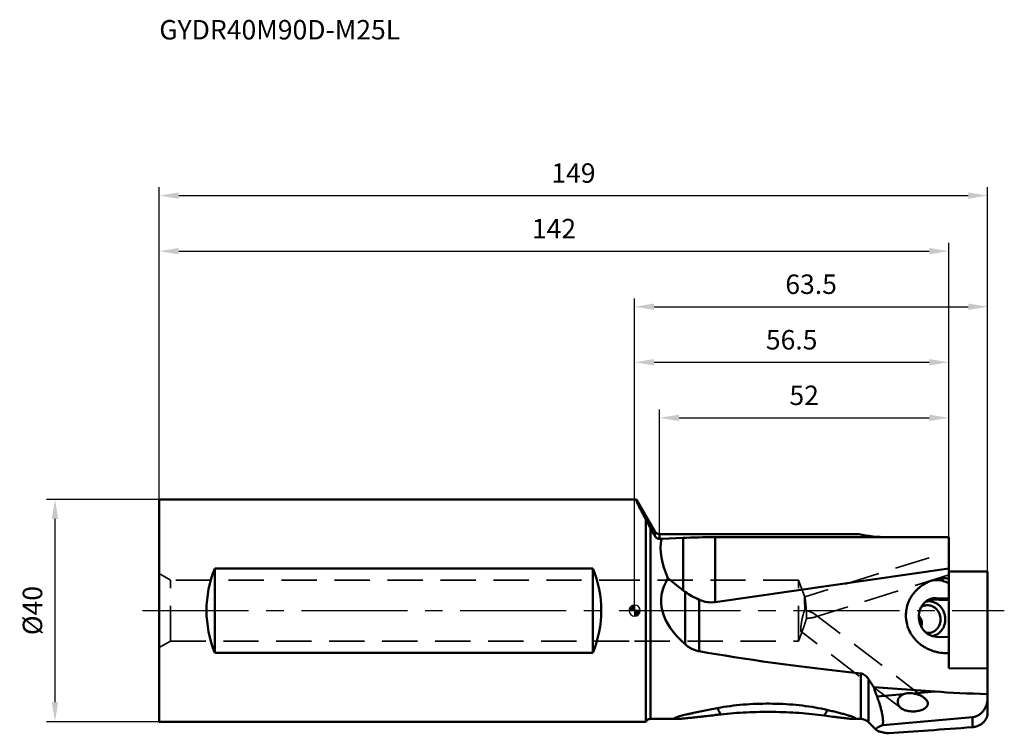
# Model space of a CAD drawing. Units: millimetres. Extents: x -111 to 67, y -22 to 106.
import ezdxf

# ---------------------------------------------------------------- set-up
doc = ezdxf.new("R2010")
doc.units = ezdxf.units.MM
doc.linetypes.add('CENTER2', pattern=[28.575, 19.05, -3.175, 3.175, -3.175])
doc.linetypes.add('DASHED2', pattern=[9.525, 6.35, -3.175])
for name, color, linetype, lineweight in [('1', 4, 'Continuous', 50), ('2', 7, 'Continuous', 25), ('3', 1, 'DASHED2', 35), ('4', 2, 'CENTER2', 25), ('sk1', 4, 'Continuous', 50), ('sk2', 7, 'Continuous', 25), ('sk3', 1, 'DASHED2', 35), ('sk4', 2, 'CENTER2', 25), ('sk6', 5, 'Continuous', 35)]:
    doc.layers.add(name, color=color, linetype=linetype, lineweight=lineweight)
doc.styles.add('simplex', font='txt.shx', dxfattribs={"height": 3.5})
doc.dimstyles.new('コピー - ISO-25', dxfattribs={"dimscale": 0, "dimtxt": 3.5, "dimasz": 3.5, "dimexe": 1.5, "dimexo": 0, "dimgap": 2.3, "dimtad": 1, "dimdec": 8, "dimdsep": 46, "dimtxsty": 'simplex', "dimcen": 0.09, "dimclrd": 256, "dimclre": 256, "dimclrt": 256, "dimadec": 0, "dimazin": 0, "dimtfac": 1, "dimtofl": 0, "dimtmove": 0, "dimatfit": 3, "dimfxl": 1, "dimtolj": 1, "dimlwd": -1, "dimlwe": -1, "dimarcsym": 0})

# ---------------------------------------------------------------- blocks, each defined once
blk = doc.blocks.new('zero block')
h = blk.add_hatch(color=7)
h.paths.add_polyline_path([(0, 1, 0.414214), (-1, 0), (0, 0)])
h.paths.add_polyline_path([(1, 0), (0, 0), (0, -1, 0.414214)])
at = {"color": 7, "ltscale": 0.2}
for p, q in [((-1, 0), (1, 0)), ((0, -1), (0, 1))]:
    blk.add_line(p, q, dxfattribs=at)
for start, end in [(90, 180), (180, 270), (0, 90), (270, 0)]:
    blk.add_arc((0, 0), 1, start, end, dxfattribs=at)
blk = doc.blocks.new('*D6563222')
at = {"layer": '2'}
for p, q in [((4.5, 13.75), (4.5, 36.18)), ((56.5, 13.21), (56.5, 36.18)), ((8, 34.68), (53, 34.68))]:
    blk.add_line(p, q, dxfattribs=at)
for points in [[(8, 35.26), (8, 34.1), (4.5, 34.68)], [(53, 34.1), (53, 35.26), (56.5, 34.68)]]:
    blk.add_solid(points, dxfattribs=at)
at = {"layer": 'Defpoints', "color": 0}
for p in [(56.5, 34.68), (4.5, 13.75), (56.5, 13.21)]:
    blk.add_point(p, dxfattribs=at)
at = {"layer": '2', "insert": (30.5, 38.73), "char_height": 3.5, "attachment_point": 5, "style": 'simplex'}
blk.add_mtext('\\A1;52', dxfattribs=at)
blk = doc.blocks.new('*D6664333')
at = {"layer": '2'}
for p, q in [((0, 0), (0, 56.18)), ((63.5, 7.05), (63.5, 56.18)), ((3.5, 54.68), (60, 54.68))]:
    blk.add_line(p, q, dxfattribs=at)
for points in [[(3.5, 55.26), (3.5, 54.1), (0, 54.68)], [(60, 54.1), (60, 55.26), (63.5, 54.68)]]:
    blk.add_solid(points, dxfattribs=at)
at = {"layer": 'Defpoints', "color": 0}
for p in [(63.5, 54.68), (63.5, 7.05), (0, 0)]:
    blk.add_point(p, dxfattribs=at)
at = {"layer": '2', "insert": (31.75, 58.73), "char_height": 3.5, "attachment_point": 5, "style": 'simplex'}
blk.add_mtext('\\A1;63.5', dxfattribs=at)
blk = doc.blocks.new('*D6765444')
at = {"layer": 'Defpoints', "color": 0}
for p in [(63.5, 74.68), (-85.5, 20), (63.5, 7.05)]:
    blk.add_point(p, dxfattribs=at)
at = {"layer": 'sk2'}
for p, q in [((-85.5, 20), (-85.5, 76.18)), ((63.5, 7.05), (63.5, 76.18)), ((-82, 74.68), (60, 74.68))]:
    blk.add_line(p, q, dxfattribs=at)
for points in [[(-82, 75.26), (-82, 74.1), (-85.5, 74.68)], [(60, 74.1), (60, 75.26), (63.5, 74.68)]]:
    blk.add_solid(points, dxfattribs=at)
at = {"layer": 'sk2', "insert": (-11, 78.73), "char_height": 3.5, "attachment_point": 5, "style": 'simplex'}
blk.add_mtext('\\A1;149', dxfattribs=at)
blk = doc.blocks.new('*D6866555')
at = {"layer": 'Defpoints', "color": 0}
for p in [(-85.5, 20), (-104.26, -20), (-85.5, -20)]:
    blk.add_point(p, dxfattribs=at)
at = {"layer": 'sk2'}
for p, q in [((-85.5, 20), (-105.76, 20)), ((-104.26, 16.5), (-104.26, -16.5)), ((-85.5, -20), (-105.76, -20))]:
    blk.add_line(p, q, dxfattribs=at)
for points in [[(-103.68, 16.5), (-104.84, 16.5), (-104.26, 20)], [(-104.84, -16.5), (-103.68, -16.5), (-104.26, -20)]]:
    blk.add_solid(points, dxfattribs=at)
at = {"layer": 'sk2', "insert": (-108.31, 0), "char_height": 3.5, "attachment_point": 5, "rotation": 90, "style": 'simplex'}
blk.add_mtext('\\A1;%%c40', dxfattribs=at)
blk = doc.blocks.new('*D666')
at = {"layer": 'Defpoints', "color": 0}
for p in [(56.5, 64.68), (-85.5, 20), (56.5, 13.21)]:
    blk.add_point(p, dxfattribs=at)
at = {"layer": 'sk2'}
for p, q in [((-85.5, 20), (-85.5, 66.18)), ((56.5, 13.21), (56.5, 66.18)), ((-82, 64.68), (53, 64.68))]:
    blk.add_line(p, q, dxfattribs=at)
for points in [[(-82, 65.26), (-82, 64.1), (-85.5, 64.68)], [(53, 64.1), (53, 65.26), (56.5, 64.68)]]:
    blk.add_solid(points, dxfattribs=at)
at = {"layer": 'sk2', "insert": (-14.5, 68.73), "char_height": 3.5, "attachment_point": 5, "style": 'simplex'}
blk.add_mtext('\\A1;142', dxfattribs=at)
blk = doc.blocks.new('*D777')
at = {"layer": '2'}
for p, q in [((0, 0), (0, 46.18)), ((56.5, 13.21), (56.5, 46.18)), ((3.5, 44.68), (53, 44.68))]:
    blk.add_line(p, q, dxfattribs=at)
for points in [[(3.5, 45.26), (3.5, 44.1), (0, 44.68)], [(53, 44.1), (53, 45.26), (56.5, 44.68)]]:
    blk.add_solid(points, dxfattribs=at)
at = {"layer": 'Defpoints', "color": 0}
for p in [(56.5, 44.68), (56.5, 13.21), (0, 0)]:
    blk.add_point(p, dxfattribs=at)
at = {"layer": '2', "insert": (28.25, 48.73), "char_height": 3.5, "attachment_point": 5, "style": 'simplex'}
blk.add_mtext('\\A1;56.5', dxfattribs=at)

msp = doc.modelspace()

# ---------------------------------------------------------------- linework, layer by layer
at = {"layer": '1'}
for p, q in [((0.2770342, 20), (0, 20)), ((3.63397488, 14.25029085), (0.34221707, 19.95178263)), ((2, -20), (2, 16.40374756)), ((2.83137085, 14.90142165), (2.83137085, -19.49999458)), ((3.63397336, 13.42622901), (3.63397458, 14.25029138)), ((4.5, 13.75029135), (4.5, 12.89993171)), ((4.5, 13.75029135), (40.35435624, 13.75029135)), ((4.5, 12.89993171), (4.86121027, 12.89993167)), ((8.76423564, 13.08399782), (4.86121027, 12.89993167)), ((8.76423564, 3.59830203), (8.76423564, 13.08399782)), ((14.5, 13.20580121), (56.5, 13.20580121)), ((14.5, 13.20580121), (14.5, 1.52053968)), ((40.35536046, 13.75015057), (40.35435624, 13.75029135)), ((40.35435625, 13.75029135), (40.35536069, 13.75015051)), ((45.49999991, 13.20980155), (56.5, 13.20980155)), ((56.5, 13.20980155), (56.5, -10.3909774)), ((56.5, 7.54052716), (14.5, 1.52053968)), ((6.00255274, 5.80431266), (8.76423566, 3.59830202)), ((56.5, 7.04897789), (63.5, 7.04897789)), ((63.5, 7.04897789), (63.5, -17.76247601)), ((9.07979857, -6.07122447), (9.07979856, 3.36381576)), ((11.62844258, 1.94806721), (11.62844258, -7.32219661)), ((53.03659368, 2.01735799), (56.5, 1.87660035)), ((54.3, 2.25450857), (53.0408985, 2.01917483)), ((54.3, 2.25450857), (56.5, 2.16509751)), ((56.5, -4.80826537), (54.3, -4.71885432)), ((63.5, -10.44435338), (56.5, -10.3909774)), ((40.67157288, -19.49999439), (40.67157288, -11.32715118)), ((42.08578644, -12.3526002), (42.08578644, -20.08578066)), ((53.98660876, -14.57564772), (43.03033899, -13.78674691)), ((43.60233903, -15.48069541), (48.35761706, -15.06624568)), ((50.16148703, -14.90902904), (53.98660876, -14.57564772)), ((60.76146723, -19.20395983), (44.62520514, -20.61032773)), ((60.76146723, -20.98310636), (60.76146723, -19.20395983)), ((63.5, -17.76371723), (63.5, -18.3309347)), ((0, -20), (2, -20)), ((2.26568543, -19.73431458), (2, -20)), ((7.51756638, -19.5), (2.83137085, -19.5)), ((40.67157288, -19.5), (39.43263116, -19.5)), ((42.08578644, -20.08578644), (43.52364563, -21.52364563))]:
    msp.add_line(p, q, dxfattribs=at)
for centre, radius, start, end in [((4.49999686, 14.75028534), 0.99999316, 210.0000000023, 270.0000000041), ((2.83137085, -20.3), 0.8, 90, 135), ((40.67157288, -21.5), 2, 45.0000000024, 90)]:
    msp.add_arc(centre, radius, start, end, dxfattribs=at)
for centre, major_axis, ratio, start_param, end_param in [((6.71167513, 8.81429196), (-8.82205566, 15.28025621), 0.0187737386, 1.0402175836, 1.0754292186), ((32.53561528, 0), (26.96386737, -14.82421944), 0.4698348346, 3.2823750009, 3.7030012372), ((14.5, 12.53228854), (10, 0), 0.0673512666, 1.5707963276, 2.1816615644), ((45.5, 17.00204401), (10, 0), 0.379224246, 4.1720065659, 4.7123889711), ((58.34518478, 0), (53.57112482, -1.95627894), 0.3621656817, 2.939846169, 3.5586915879), ((14.5, 23.33920194), (3.60566506, 20.73371965), 0.4498630843, 2.8996026011, 2.9376286983), ((14.5, 21.44443365), (0.95505676, 19.96971074), 0.498469356, 2.9459879215, 3.237244117), ((210.12402688, 0), (222.88596993, -1.71254454), 0.0871506368, 3.6144619772, 3.8493375522), ((55.95433798, -0.92296702), (7.14259135, -0.4638533), 0.9392275239, 4.7733087065, 4.8496366083), ((152.97376536, -1.70313944), (114.29774915, 9.15983674), 0.0869345779, 3.6582245934, 3.8062789631), ((288.6038743, 0), (271.46368314, 23.66098428), 0.0075676513, 3.6041742267, 3.7157154173)]:
    msp.add_ellipse(centre, major_axis=major_axis, ratio=ratio, start_param=start_param, end_param=end_param, dxfattribs=at)
for points, knots in [([(0.27703424, 19.99999997), (0.27521621, 19.99999997), (0.27162412, 19.99948207), (0.26502046, 19.99510439), (0.2606357, 19.98298623), (0.26052929, 19.96392367), (0.26417535, 19.93762629), (0.27204067, 19.90413249), (0.28405882, 19.86322412), (0.30031726, 19.81496363), (0.32080339, 19.75935672), (0.34551787, 19.69644852), (0.38619449, 19.59780767), (0.44781639, 19.4567619), (0.53490834, 19.26673348), (0.63823832, 19.04894922), (0.75748607, 18.80405051), (0.89229877, 18.53274819), (1.0422721, 18.23581866), (1.27022954, 17.79051875), (1.59003941, 17.1764991), (1.8575385, 16.67121474), (2, 16.40374756)], [0, 0, 0, 0, 0.0013596544, 0.0026381839, 0.0057307652, 0.0103836298, 0.0169340544, 0.0254951183, 0.0361121256, 0.0488042221, 0.0635762605, 0.0804265434, 0.099349295, 0.1433703398, 0.1955276081, 0.2556763623, 0.3236438418, 0.3992368797, 0.482243345, 0.5724258243, 0.7733636953, 1, 1, 1, 1]), ([(0.27703424, 19.99999997), (0.28010987, 19.99999998), (0.287218, 19.99831516), (0.30404209, 19.98985607), (0.31641313, 19.97991389), (0.32522163, 19.97230673)], [0, 0, 0, 0, 0.1637228926, 0.380447496, 1, 1, 1, 1]), ([(2.26568543, 15.93211887), (2.36870792, 15.7494238), (2.55772994, 15.40608465), (2.74478088, 15.06168652), (2.83137377, 14.90140482)], [0, 0, 0, 0, 0.5351647014, 1, 1, 1, 1]), ([(2.83137377, 14.90140482), (2.8952602, 14.78315232), (3.16173858, 14.29085396), (3.4296988, 13.79935837), (3.63397336, 13.42622901)], [0, 0, 0, 0, 0.2401005041, 1, 1, 1, 1]), ([(4.5, 12.89993425), (4.45054158, 12.89993425), (4.35231557, 12.90762402), (4.21056354, 12.941154), (4.07927829, 12.99382904), (3.92535176, 13.08263853), (3.76655937, 13.22193626), (3.6717741, 13.3571826), (3.63397626, 13.42622459)], [0, 0, 0, 0, 0.1397181156, 0.276998626, 0.4099948997, 0.5378541147, 0.7776435736, 1, 1, 1, 1]), ([(54.50373183, 5.67272233), (54.29579334, 5.63386087), (53.88305684, 5.53870129), (53.27877845, 5.34358705), (52.69352344, 5.09767205), (51.94589905, 4.70351254), (51.25317403, 4.21158827), (50.63798682, 3.63239804), (50.21811022, 3.15699522), (49.84539613, 2.64369758), (49.52324465, 2.09700849), (49.25572222, 1.52127889), (49.04627902, 0.92160352), (48.89734614, 0.30368416), (48.81105203, -0.32649005), (48.78850642, -0.96267196), (48.84375474, -1.80976967), (49.07202641, -2.85295988), (49.50099849, -3.8310677), (49.9503147, -4.55351366), (50.33763737, -5.06167211), (50.76994795, -5.53215927), (51.24361765, -5.9609449), (51.75343224, -6.34596393), (52.47499817, -6.7966479), (53.25236287, -7.15159388), (54.06430026, -7.40319311), (54.89343877, -7.58591597), (55.53063776, -7.64405046), (55.95433798, -7.64728124)], [0, 0, 0, 0, 0.0312066374, 0.0623958823, 0.0935697615, 0.1247302624, 0.1869610082, 0.2181007097, 0.2492410107, 0.2803857943, 0.3115395313, 0.3427058557, 0.3738888487, 0.4050917447, 0.4363164786, 0.4675645048, 0.4988364401, 0.5613709562, 0.6239853506, 0.6553498585, 0.6867228119, 0.7180998623, 0.749477016, 0.7808506103, 0.8122166846, 0.8748571042, 0.9061837399, 0.937493035, 1, 1, 1, 1]), ([(53.73274931, 5.48622539), (53.77989739, 5.4891354), (53.96882027, 5.4983674), (54.1582146, 5.4979037), (54.3, 5.49214134)], [0, 0, 0, 0, 0.2497501475, 1, 1, 1, 1]), ([(54.3, 5.49214134), (54.6763889, 5.47684437), (55.43318312, 5.36865311), (56.15349278, 5.11373973), (56.5, 4.95286727)], [0, 0, 0, 0, 0.4964870591, 1, 1, 1, 1]), ([(55.95433798, 5.80132223), (55.71125939, 5.80317574), (55.22481328, 5.78367363), (54.74250717, 5.71734687), (54.50373183, 5.67272233)], [0, 0, 0, 0, 0.5001812621, 1, 1, 1, 1]), ([(9.07979856, 3.36381576), (9.47726278, 3.09005821), (10.30951094, 2.58277522), (11.18212795, 2.15067092), (11.62844258, 1.94806721)], [0, 0, 0, 0, 0.4961300876, 1, 1, 1, 1]), ([(53.65696413, 2.20824931), (53.46695878, 2.17273639), (53.18579121, 2.08980877), (52.83382598, 1.92480726), (52.49642259, 1.72341956), (52.1103885, 1.40676738), (51.78933135, 1.01925762), (51.57559667, 0.67393427), (51.39059783, 0.30409265), (51.22043258, -0.19277541), (51.12050152, -0.82039212), (51.12682823, -1.46156532), (51.23916481, -2.09494241), (51.45377064, -2.69958796), (51.76362733, -3.25543865), (52.15863087, -3.74397299), (52.62585052, -4.14876349), (53.15001464, -4.45600126), (53.71339364, -4.65495801), (54.10519593, -4.71093721), (54.3, -4.71885432)], [0, 0, 0, 0, 0.0591115949, 0.0888433253, 0.1187344606, 0.1790897383, 0.2405025152, 0.2716757244, 0.3031379258, 0.3668127905, 0.4313957082, 0.4965802284, 0.561988853, 0.6272180692, 0.6918851814, 0.7556737033, 0.8183739021, 0.8799141799, 0.9403779306, 1, 1, 1, 1]), ([(54.3, 2.25450857), (54.24610454, 2.25669896), (54.03092484, 2.25943988), (53.81543533, 2.23786835), (53.65696413, 2.20824931)], [0, 0, 0, 0, 0.2507023145, 1, 1, 1, 1]), ([(52.29813203, 0.93695821), (52.16882806, 0.91279002), (51.91346654, 0.83888698), (51.67711782, 0.71732748), (51.56553944, 0.64600082)], [0, 0, 0, 0, 0.4983237219, 1, 1, 1, 1]), ([(55.02166563, -1.52048611), (55.01560144, -1.3399623), (54.97960012, -1.06904263), (54.87999826, -0.72150578), (54.74758094, -0.38737137), (54.52324219, -0.00059552), (54.17050768, 0.39393297), (53.75077234, 0.69943244), (53.28322856, 0.90091871), (52.79013352, 0.9882499), (52.45869974, 0.96696991), (52.29813203, 0.93695821)], [0, 0, 0, 0, 0.1306071515, 0.195962213, 0.2611121798, 0.3901227646, 0.516941893, 0.6410890189, 0.7625657651, 0.881885728, 1, 1, 1, 1]), ([(55.8850653, -1.46914266), (55.8772851, -1.23753541), (55.83045811, -0.88993544), (55.70067822, -0.44464986), (55.52813611, -0.01718809), (55.23607332, 0.47605163), (54.85131466, 0.8949629), (54.50044333, 1.16980874), (54.22041348, 1.34288717), (53.92578876, 1.4815984), (53.62013809, 1.58424762), (53.30721268, 1.64953644), (52.99083764, 1.67663551), (52.6749699, 1.66520158), (52.46716529, 1.63194164), (52.36487986, 1.6090717)], [0, 0, 0, 0, 0.1306331309, 0.1959969432, 0.2611443161, 0.3900939268, 0.5167742341, 0.579191566, 0.640907681, 0.7019453429, 0.7623617433, 0.8222464933, 0.8817178645, 0.9409169203, 1, 1, 1, 1]), ([(51.66048169, -2.14871187), (51.65441187, -2.03511738), (51.61969467, -1.81038338), (51.50511695, -1.49299233), (51.34024759, -1.20508471), (51.20385091, -1.03338539), (51.13097637, -0.95303023)], [0, 0, 0, 0, 0.2561517435, 0.5080817789, 0.7557324429, 1, 1, 1, 1]), ([(53.21675466, -3.97793043), (53.3464614, -3.95368696), (53.60268767, -3.87942094), (53.95971626, -3.69543824), (54.27948007, -3.44452907), (54.55200409, -3.13470828), (54.76913909, -2.77568694), (54.92442436, -2.37853161), (55.01331412, -1.95554147), (55.0265392, -1.6655666), (55.02166563, -1.52048611)], [0, 0, 0, 0, 0.119351278, 0.2395103713, 0.3611721561, 0.4848272539, 0.6107065259, 0.7387650205, 0.8687008735, 1, 1, 1, 1]), ([(53.52136633, -4.58062026), (53.68942051, -4.55532018), (54.02238772, -4.47068947), (54.48855289, -4.24696356), (54.90747447, -3.93378751), (55.26546026, -3.54164945), (55.55130445, -3.08343958), (55.75611801, -2.57394914), (55.8736373, -2.02968567), (55.8913447, -1.65607303), (55.8850653, -1.46914266)], [0, 0, 0, 0, 0.1194156509, 0.2395313963, 0.3610987323, 0.4846619191, 0.6104918518, 0.7385642452, 0.8685773792, 1, 1, 1, 1]), ([(51.66048169, -2.14871187), (51.66691814, -2.26916787), (51.656627, -2.45172598), (51.60808727, -2.68857893), (51.57217377, -2.80432181), (51.55162078, -2.86113208)], [0, 0, 0, 0, 0.4993559197, 0.7499084401, 1, 1, 1, 1]), ([(52.42845357, -3.97120868), (52.5582734, -3.99742616), (52.82259737, -4.02542068), (53.08743862, -4.00210088), (53.21675466, -3.97793043)], [0, 0, 0, 0, 0.5016765936, 1, 1, 1, 1]), ([(11.62844258, -7.32219661), (11.39078892, -7.27982953), (10.92232699, -7.16051484), (10.25503516, -6.88406858), (9.63534021, -6.52102926), (9.2580917, -6.22814692), (9.07979856, -6.07122447)], [0, 0, 0, 0, 0.252108895, 0.5027697007, 0.7519496347, 1, 1, 1, 1]), ([(40.67157288, -11.32715118), (40.74612449, -11.33532402), (40.89415813, -11.3645752), (41.17703159, -11.4677395), (41.4992186, -11.66863416), (41.82496718, -11.98337229), (42.00477393, -12.22595506), (42.08578644, -12.3526002)], [0, 0, 0, 0, 0.1248337439, 0.2498174945, 0.4996103052, 0.7497613373, 1, 1, 1, 1]), ([(43.60233903, -15.48069541), (43.54933645, -15.3412291), (43.41977661, -14.99167337), (43.22646854, -14.42770234), (43.09338481, -14.00099495), (43.03033893, -13.7867471)], [0, 0, 0, 0, 0.2502902607, 0.6253463449, 1, 1, 1, 1]), ([(44.62520514, -20.61032773), (44.63883079, -20.55046429), (44.6609927, -20.42257288), (44.67974612, -20.21850179), (44.68565467, -19.99280567), (44.67585221, -19.64986858), (44.62797411, -19.17133534), (44.52179295, -18.54407605), (44.36494444, -17.85047559), (44.15842397, -17.0996216), (43.90365889, -16.30140983), (43.70782842, -15.75827155), (43.60233917, -15.48069645)], [0, 0, 0, 0, 0.0348722993, 0.0736057522, 0.1163122053, 0.1630328779, 0.2683980892, 0.3891432283, 0.5241940088, 0.6721387997, 0.8313346838, 1, 1, 1, 1]), ([(48.35761714, -15.06624666), (48.26690846, -15.10440309), (48.09156605, -15.19224913), (47.85257698, -15.35914872), (47.64970088, -15.56010946), (47.49019689, -15.78761483), (47.38222578, -16.03418364), (47.32716601, -16.28881559), (47.32487386, -16.54191879), (47.35587129, -16.70562057), (47.37872381, -16.78422054)], [0, 0, 0, 0, 0.1360931047, 0.2702399827, 0.4014798667, 0.528986032, 0.6522057864, 0.7712465906, 0.8867983198, 1, 1, 1, 1]), ([(48.35761706, -15.06624568), (48.49800173, -15.00719315), (48.79198298, -14.9175942), (49.24732651, -14.85495378), (49.70676687, -14.8521354), (50.01101278, -14.88490818), (50.16148703, -14.90902904)], [0, 0, 0, 0, 0.2494109218, 0.4999837288, 0.7504318201, 1, 1, 1, 1]), ([(52.06906505, -15.69111775), (51.93542887, -15.58879108), (51.64731284, -15.40391955), (51.17963183, -15.18278629), (50.6814961, -15.01347239), (50.33643829, -14.93707354), (50.16148703, -14.90902904)], [0, 0, 0, 0, 0.2427358064, 0.4915987667, 0.7444700965, 1, 1, 1, 1]), ([(52.71728218, -16.54039175), (52.69556822, -16.4581364), (52.62782798, -16.29573922), (52.47786662, -16.07394394), (52.28861125, -15.87066428), (52.14479922, -15.74910822), (52.06906505, -15.69111775)], [0, 0, 0, 0, 0.2350464705, 0.4808442485, 0.7364593582, 1, 1, 1, 1]), ([(60.76146723, -19.20395983), (60.89287907, -19.19250653), (61.13799586, -19.14900652), (61.4702754, -19.03445153), (61.75328695, -18.89558101), (62.07708498, -18.69275346), (62.43088888, -18.39825274), (62.78968493, -17.98687117), (63.08513121, -17.52164973), (63.31362943, -17.00160457), (63.46414246, -16.42800316), (63.5, -16.02428948), (63.5, -15.81757782)], [0, 0, 0, 0, 0.0834403926, 0.1565230038, 0.2216813792, 0.2824210446, 0.3978893061, 0.5113613742, 0.6264173137, 0.7451774765, 0.8692434224, 1, 1, 1, 1]), ([(7.18060353, -19.34536423), (7.20911743, -19.32896439), (7.27663948, -19.29617766), (7.39247395, -19.24866033), (7.53331896, -19.19745878), (7.76198687, -19.12140581), (8.09049244, -19.02318447), (8.52591611, -18.90376863), (9.00553543, -18.78057094), (9.51859566, -18.65538787), (10.05742477, -18.52945298), (10.81233567, -18.35950383), (11.79022897, -18.15032144), (12.99555425, -17.9070812), (14.2338459, -17.67065203), (15.06974314, -17.5196273), (15.49163089, -17.44551041)], [0, 0, 0, 0, 0.0115599293, 0.0263292004, 0.0439943455, 0.0642131489, 0.1110131493, 0.1644678617, 0.2228796817, 0.285032254, 0.3500602566, 0.4173423512, 0.5569700683, 0.7014878657, 0.8494642767, 1, 1, 1, 1]), ([(15.49162988, -18.69334755), (15.43820936, -18.59206566), (15.23865114, -18.21231751), (15.0417137, -17.83118523), (14.89948897, -17.55069984)], [0, 0, 0, 0, 0.2669213373, 1, 1, 1, 1]), ([(15.4916284, -17.44550656), (16.24669268, -17.31284781), (17.78279894, -17.08805407), (20.11824266, -16.86704802), (22.49085944, -16.75265555), (24.87575473, -16.74003848), (27.25341638, -16.82850169), (29.60122058, -17.02222071), (31.88438159, -17.32547978), (33.37352055, -17.60665112), (34.09796566, -17.76681152)], [0, 0, 0, 0, 0.1228959301, 0.2487277158, 0.3759229973, 0.5035580625, 0.6309353348, 0.7572233063, 0.8810622411, 1, 1, 1, 1]), ([(47.94244562, -17.56873952), (47.8760516, -17.51787829), (47.7507168, -17.4087517), (47.58921219, -17.22128651), (47.46100886, -17.01294039), (47.40124531, -16.86168195), (47.37872381, -16.78422054)], [0, 0, 0, 0, 0.2556246934, 0.5061489437, 0.7534445034, 1, 1, 1, 1]), ([(52.71728218, -16.54039175), (52.73035002, -16.58989443), (52.7481576, -16.69064209), (52.74712948, -16.84372892), (52.71619756, -16.99384534), (52.65664785, -17.13726028), (52.57169597, -17.27169662), (52.46445544, -17.3954753), (52.33891898, -17.50835264), (52.14923623, -17.64610918), (51.88222547, -17.79074195), (51.53488012, -17.92556901), (51.16711295, -18.02746925), (50.65974259, -18.12256114), (50.1419773, -18.15999658), (49.62785088, -18.13962317), (49.25144159, -18.09444794), (48.88823412, -18.01736022), (48.43795544, -17.87306978), (48.12385738, -17.70771025), (47.94244562, -17.56873952)], [0, 0, 0, 0, 0.0267707857, 0.0531818402, 0.0795833455, 0.1063936873, 0.1339402628, 0.162381018, 0.1917590491, 0.2220248814, 0.2847841107, 0.3498694102, 0.4164987314, 0.4840278179, 0.619570592, 0.686732, 0.7528638048, 0.8175752109, 0.8805089543, 1, 1, 1, 1]), ([(7.51756868, -19.49999869), (7.47413071, -19.49999869), (7.39432238, -19.49896607), (7.28609037, -19.49296865), (7.21029736, -19.48383881), (7.16239985, -19.47307721), (7.13599917, -19.46441274), (7.11622451, -19.45443656), (7.10275822, -19.44279134), (7.09675045, -19.42823848), (7.099998, -19.41244651), (7.11058438, -19.39680503), (7.12775183, -19.38028694), (7.15165687, -19.36269962), (7.17025707, -19.35131502), (7.18060353, -19.34536423)], [0, 0, 0, 0, 0.2326145986, 0.4272777342, 0.5803957134, 0.6406365297, 0.6899394019, 0.7287999241, 0.7587268611, 0.7833808674, 0.8090257253, 0.8413594762, 0.8833223889, 0.9360830788, 1, 1, 1, 1]), ([(7.517569, -19.5), (7.62076774, -19.5), (7.84628468, -19.49330548), (8.20826723, -19.47239487), (8.61487333, -19.44159994), (9.21942436, -19.38860586), (10.0295803, -19.30751675), (11.04928816, -19.19719561), (12.11767385, -19.07703759), (13.22041783, -18.95107796), (14.34866108, -18.82213431), (15.10849936, -18.7362311), (15.4916323, -18.69334925)], [0, 0, 0, 0, 0.0386194767, 0.0844005502, 0.1356842354, 0.1912099761, 0.3115030932, 0.4403700178, 0.5750355166, 0.7138388034, 0.8557270849, 1, 1, 1, 1]), ([(34.09799478, -18.89245856), (33.37040294, -18.79580461), (31.87814835, -18.61738069), (29.5976612, -18.41604752), (27.25172217, -18.28373909), (24.87535767, -18.22248373), (22.49161135, -18.23125702), (20.12041745, -18.31029336), (17.78696494, -18.46039362), (16.248843, -18.60860518), (15.4916323, -18.69334925)], [0, 0, 0, 0, 0.1180541252, 0.2416862813, 0.3681595809, 0.4959130899, 0.6239715047, 0.7515098282, 0.8774496664, 1, 1, 1, 1]), ([(39.72892224, -19.35043842), (39.71163918, -19.33838278), (39.67136763, -19.31392465), (39.57123802, -19.26211472), (39.41159881, -19.19340357), (39.18386981, -19.10736014), (38.91436116, -19.01476223), (38.61007994, -18.91724979), (38.27697394, -18.81624922), (37.92001782, -18.712827), (37.40780703, -18.57009573), (36.73158599, -18.39124086), (35.88553519, -18.1797129), (35.00272483, -17.96997014), (34.40256801, -17.83414947), (34.09796566, -17.76681152)], [0, 0, 0, 0, 0.0107880986, 0.0240795011, 0.0576990436, 0.099676211, 0.1487025467, 0.2035713767, 0.2632521535, 0.3268986961, 0.3938292583, 0.5354685464, 0.6849827488, 0.8402918447, 1, 1, 1, 1]), ([(34.70177613, -17.90217038), (34.65675415, -17.9782269), (34.45853606, -18.31017758), (34.25583607, -18.63943643), (34.09797164, -18.89247289)], [0, 0, 0, 0, 0.2286012229, 1, 1, 1, 1]), ([(39.43135465, -19.49940158), (39.39999619, -19.49940494), (39.33426506, -19.49895545), (39.23128922, -19.49587112), (39.11994372, -19.49029822), (38.8622245, -19.47458595), (38.43438999, -19.43713287), (37.82004504, -19.37125272), (37.14508983, -19.29075535), (36.4255149, -19.19984537), (35.40493761, -19.0666527), (34.62557272, -18.96256322), (34.09797164, -18.89247289)], [0, 0, 0, 0, 0.0175193716, 0.0367210442, 0.0575512153, 0.0798015593, 0.1809686956, 0.297442216, 0.4249888863, 0.5607177605, 0.7026496996, 1, 1, 1, 1]), ([(39.43205878, -19.49999998), (39.4695087, -19.49999597), (39.53793308, -19.49898091), (39.63050378, -19.49301091), (39.69496858, -19.48399831), (39.73566533, -19.47351271), (39.75830201, -19.46505239), (39.77548841, -19.45531316), (39.78731648, -19.44397013), (39.79303809, -19.43040593), (39.79162159, -19.41553082), (39.78398616, -19.40030333), (39.76433441, -19.37652674), (39.74405953, -19.36099729), (39.72892224, -19.35043842)], [0, 0, 0, 0, 0.2315326288, 0.4228977527, 0.5733594207, 0.6329859567, 0.6824152648, 0.7223513341, 0.754431557, 0.7819930961, 0.8101684138, 0.8438229147, 0.8858959275, 1, 1, 1, 1]), ([(60.76146723, -20.98310636), (60.99298518, -20.96565367), (61.32899708, -20.90612413), (61.74334172, -20.76503538), (62.09610283, -20.60580856), (62.47655018, -20.36699782), (62.84956848, -20.02433064), (63.13694567, -19.64393137), (63.34409673, -19.23108579), (63.47135871, -18.7900831), (63.5, -18.48459478), (63.5, -18.3309347)], [0, 0, 0, 0, 0.1661293528, 0.241917979, 0.312840159, 0.4427019069, 0.5613903373, 0.6733524185, 0.7819839728, 0.890050752, 1, 1, 1, 1]), ([(63.5, -17.76247601), (63.5, -17.81040809), (63.49864233, -17.89598177), (63.49419543, -18.00849437), (63.49041511, -18.08922315), (63.48858077, -18.13239306), (63.48858077, -18.14856159)], [0, 0, 0, 0, 0.372256442, 0.6645660534, 0.8744298027, 1, 1, 1, 1]), ([(63.48858077, -18.14856159), (63.48858077, -18.15083579), (63.48861468, -18.15464675), (63.48882763, -18.15980765), (63.48914837, -18.16229718), (63.48952857, -18.1641622), (63.48990551, -18.16416313)], [0, 0, 0, 0, 0.4320321187, 0.7411805628, 0.9283923462, 1, 1, 1, 1]), ([(63.48990551, -18.16416313), (63.49010498, -18.16416363), (63.49052724, -18.16350075), (63.49092548, -18.16233587), (63.4914735, -18.16024737), (63.49232222, -18.15596439), (63.49343788, -18.14851809), (63.49419461, -18.14203397), (63.49459661, -18.138252)], [0, 0, 0, 0, 0.0225709109, 0.0720471937, 0.1511623756, 0.2604049815, 0.5696566964, 1, 1, 1, 1]), ([(63.49459661, -18.138252), (63.49634693, -18.12178499), (63.4991076, -18.08025815), (63.5, -18.03866054), (63.5, -18.01362705)], [0, 0, 0, 0, 0.3981360031, 1, 1, 1, 1]), ([(44.62520514, -20.61032773), (44.51601888, -20.65091399), (44.31283858, -20.73009594), (44.03518533, -20.85330144), (43.83659816, -20.95743592), (43.70536066, -21.04028924), (43.62593317, -21.09819124), (43.56062127, -21.15505034), (43.50962331, -21.21094053), (43.47313964, -21.26606225), (43.4516021, -21.32075052), (43.44584698, -21.37502939), (43.45654886, -21.42802847), (43.48311247, -21.47875008), (43.50888823, -21.5088882), (43.52364565, -21.52364563)], [0, 0, 0, 0, 0.2150209109, 0.4023919224, 0.5605133206, 0.6283610135, 0.6887217988, 0.7417802081, 0.7879488814, 0.8279811912, 0.8631523144, 0.8954205644, 0.9273219479, 0.9614757427, 1, 1, 1, 1]), ([(43.52364565, -21.52364563), (43.53977573, -21.53977571), (43.57731589, -21.57139441), (43.64304834, -21.61443509), (43.72154298, -21.65619149), (43.84952565, -21.71306934), (44.0406456, -21.77918108), (44.30515719, -21.85053715), (44.61252313, -21.91749239), (45.09768951, -22.00504561), (45.48204723, -22.05806686), (45.75, -22.09106652)], [0, 0, 0, 0, 0.0294986903, 0.0632161102, 0.1014483355, 0.1443449446, 0.2442152426, 0.3625549502, 0.4984799666, 0.650877104, 1, 1, 1, 1])]:
    msp.add_open_spline(points, degree=3, knots=knots, dxfattribs=at)
for points in [[(0.32521764, 19.97231005), (0.33194159, 19.96650315), (0.33777674, 19.95947727), (0.34221793, 19.95178263)], [(56.5, 5.77760819), (56.31851344, 5.79203447), (56.13639171, 5.79993405), (55.95433798, 5.80132223)], [(56.5, -7.59603513), (56.46198903, -7.6105928), (56.42381559, -7.62473312), (56.38549332, -7.63845037)], [(43.03033899, -13.78674691), (42.70951731, -13.31268441), (42.39424112, -12.83480091), (42.08578644, -12.3526002)]]:
    msp.add_open_spline(points, degree=3, dxfattribs=at)
at = {"layer": '3'}
for p, q in [((52.99894287, 9.51577359), (30.59847285, 2.44407752)), ((29.5, 5.5), (0, 5.5)), ((29.5, -5.5), (29.5, 5.5)), ((29.5, 5.5), (30.62636301, 2.40534306)), ((56.5, 6.4264444), (32.37082065, -1.190995)), ((52.06904912, -15.69113317), (32.49757349, -0.69851302)), ((30.37542285, -3.09479548), (29.5, -5.5)), ((47.94244528, -17.56873948), (29.96412853, -3.79654983)), ((0, -5.5), (29.5, -5.5))]:
    msp.add_line(p, q, dxfattribs=at)
for points, knots in [([(30.56005175, 2.01582966), (30.56005175, 2.07587406), (30.56089437, 2.1602136), (30.56514692, 2.26465257), (30.56931309, 2.32517936), (30.57439586, 2.37305006), (30.58077427, 2.40881953), (30.58711149, 2.43126218), (30.5944181, 2.44279759), (30.59847286, 2.44407751)], [0, 0, 0, 0, 0.4149510717, 0.5826581445, 0.7224729841, 0.8337581678, 0.9162929338, 0.9706157524, 1, 1, 1, 1]), ([(30.56005175, 2.01582966), (30.56005175, 1.88955076), (30.56592124, 1.60975688), (30.59268595, 0.9872877), (30.62640882, 0.4915808), (30.65402121, 0.14946711)], [0, 0, 0, 0, 0.2026857506, 0.4490998791, 1, 1, 1, 1]), ([(30.59847286, 2.44407751), (30.6005294, 2.44472668), (30.60453483, 2.44380493), (30.60856186, 2.4402416), (30.61366963, 2.43394797), (30.61985984, 2.42216446), (30.62410553, 2.41154544), (30.62636301, 2.40534306)], [0, 0, 0, 0, 0.1282189819, 0.2133021598, 0.3200595603, 0.6075700047, 1, 1, 1, 1]), ([(30.92684509, -1.23073101), (30.92684755, -1.08652988), (30.92061534, -0.7653898), (30.90049569, -0.25130943), (30.86871929, 0.31150766), (30.82741743, 0.87564529), (30.78636508, 1.32606338), (30.75071994, 1.65462216), (30.72484606, 1.86670468), (30.69935086, 2.04993957), (30.67486795, 2.20072853), (30.65441452, 2.30449284), (30.63823263, 2.3686822), (30.630384, 2.39429548), (30.62636301, 2.40534306)], [0, 0, 0, 0, 0.1184033624, 0.2636961234, 0.4224199584, 0.5812422433, 0.7281286352, 0.7937624005, 0.8525978025, 0.9035552483, 0.9456526562, 0.9780275098, 0.9903466841, 1, 1, 1, 1]), ([(29.89185826, -3.38850435), (29.89185826, -3.32706348), (29.89546828, -3.19539353), (29.91432292, -2.90470367), (29.95816413, -2.50390642), (30.03394259, -2.00174514), (30.12967527, -1.49413788), (30.24049506, -1.00790581), (30.34520055, -0.62704581), (30.43599021, -0.34896105), (30.50447749, -0.16386568), (30.57526161, 0.00150495), (30.62711877, 0.10301643), (30.65402121, 0.14946711)], [0, 0, 0, 0, 0.0506104908, 0.1084570385, 0.2399184152, 0.3825703933, 0.5266996193, 0.6653163455, 0.793269608, 0.8518899429, 0.9062380423, 0.9557833812, 1, 1, 1, 1]), ([(32.49757348, -0.69851302), (32.44098074, -0.65516054), (32.31346046, -0.57297908), (32.10555182, -0.46109988), (31.87804449, -0.35258956), (31.55829147, -0.21205494), (31.14868959, -0.0462067), (30.81863063, 0.08344192), (30.65402121, 0.14946711)], [0, 0, 0, 0, 0.1051645318, 0.223165989, 0.3481989108, 0.4768747582, 0.7383665129, 1, 1, 1, 1]), ([(30.92402038, -1.43645116), (30.87195554, -1.58788795), (30.77412449, -1.88663739), (30.63574785, -2.32156225), (30.50558478, -2.72312382), (30.41846667, -2.97653356), (30.37542285, -3.09479548)], [0, 0, 0, 0, 0.2750243977, 0.5398504862, 0.783858241, 1, 1, 1, 1]), ([(32.37082068, -1.19099502), (32.32332625, -1.20598889), (32.22284581, -1.2328407), (32.00531686, -1.27867661), (31.707264, -1.32544369), (31.32506432, -1.37654188), (31.06037747, -1.4140792), (30.92402079, -1.43645096)], [0, 0, 0, 0, 0.1017373095, 0.2122439024, 0.4540051857, 0.7177384214, 1, 1, 1, 1]), ([(30.92684574, -1.23073081), (30.92684542, -1.24978863), (30.92664315, -1.31836891), (30.92562439, -1.38695341), (30.92402079, -1.43645096)], [0, 0, 0, 0, 0.2778864236, 1, 1, 1, 1]), ([(32.56915143, -1.10602814), (32.54039865, -1.12380169), (32.47527819, -1.15542627), (32.40729408, -1.17948045), (32.37082068, -1.19099502)], [0, 0, 0, 0, 0.4691527501, 1, 1, 1, 1]), ([(32.56915143, -1.10602814), (32.58642581, -1.09534998), (32.61794139, -1.07305111), (32.6561814, -1.03281202), (32.67976471, -0.98601835), (32.68368729, -0.93264222), (32.66562635, -0.8758806), (32.62715512, -0.81721912), (32.56973273, -0.75670682), (32.52330891, -0.71822747), (32.49757348, -0.69851302)], [0, 0, 0, 0, 0.1169231193, 0.2212226959, 0.3167418427, 0.4125452504, 0.5213292019, 0.6534712447, 0.8133524921, 1, 1, 1, 1]), ([(29.89185826, -3.38850435), (29.89185826, -3.44117873), (29.89391127, -3.53468804), (29.90494145, -3.64376783), (29.91951197, -3.71194638), (29.93154436, -3.74926953), (29.94556004, -3.77739767), (29.95770851, -3.79163103), (29.96410749, -3.79653353)], [0, 0, 0, 0, 0.3744704885, 0.6646801739, 0.7775373569, 0.8696031948, 0.9426923168, 1, 1, 1, 1]), ([(29.96410749, -3.79653353), (29.96918839, -3.80042619), (29.98087007, -3.80646216), (30.00139148, -3.80620795), (30.02220478, -3.79723447), (30.04367338, -3.78092118), (30.06620406, -3.75748197), (30.10019087, -3.71373689), (30.14405282, -3.64161479), (30.19763254, -3.53596723), (30.25470715, -3.40748702), (30.3149042, -3.25810612), (30.35485145, -3.15131494), (30.37542285, -3.09479548)], [0, 0, 0, 0, 0.0224816626, 0.0444257879, 0.0697394, 0.1007876689, 0.1386246855, 0.1836236928, 0.2951298129, 0.434376682, 0.5995619345, 0.7887404959, 1, 1, 1, 1])]:
    msp.add_open_spline(points, degree=3, knots=knots, dxfattribs=at)
at = {"layer": '4'}
msp.add_line((0, 0), (66.5, 0), dxfattribs=at)
at = {"layer": 'sk1'}
for p, q in [((-85.5, 20), (-85.5, -20)), ((0, 20), (-85.5, 20)), ((-75.5, 7.59934208), (-75.5, -7.59934208)), ((-7.5, 7.59934208), (-75.5, 7.59934208)), ((-7.5, 7.59934208), (-7.5, -7.59934208)), ((-75.5, -7.59934208), (-7.5, -7.59934208)), ((-85.5, -20), (0, -20))]:
    msp.add_line(p, q, dxfattribs=at)
for centre, major_axis, start_param, end_param in [((-57, 0), (20, 0), 2.7518319208, 3.5313533864), ((-26, 0), (0, 20), 4.3226282476, 5.1021497132)]:
    msp.add_ellipse(centre, major_axis=major_axis, ratio=1, start_param=start_param, end_param=end_param, dxfattribs=at)
at = {"layer": 'sk3'}
for p, q in [((-85.5, 6.65470054), (-83.5, 5.5)), ((-83.5, -5.5), (-83.5, 5.5)), ((0, 5.5), (-83.5, 5.5)), ((-83.5, -5.5), (-85.5, -6.65470054)), ((-83.5, -5.5), (0, -5.5))]:
    msp.add_line(p, q, dxfattribs=at)
at = {"layer": 'sk4'}
msp.add_line((-88.5, 0), (0, 0), dxfattribs=at)

# ---------------------------------------------------------------- block references
at = {"rotation": 180}
msp.add_blockref('zero block', (0, 0), dxfattribs=at)

# ---------------------------------------------------------------- texts
at = {"layer": 'sk6', "style": 'simplex'}
msp.add_text('GYDR40M90D-M25L', height=3.5, dxfattribs=at).set_placement((-85.5, 102.77528738))

# ---------------------------------------------------------------- dimensions: what is measured, and where the dimension line sits
at = {"layer": '2'}
for base, p1, p2, picture, middle in [((63.5, 54.6797991807), (0, 0), (63.5, 7.0489778891), '*D6664333', (31.75, 58.7297991807)), ((56.5, 44.6797991807), (0, 0), (56.5, 13.2098015461), '*D777', (28.25, 48.7297991807)), ((56.5, 34.6797991807), (4.5, 13.7502913514), (56.5, 13.2058012083), '*D6563222', (30.5, 38.7297991807))]:
    dim = msp.add_linear_dim(base=base, p1=p1, p2=p2, dimstyle='コピー - ISO-25', override={"dimscale": 1}, dxfattribs=at)
    dim.commit()
    dim.dimension.update_dxf_attribs({"geometry": picture, "text_midpoint": middle})
at = {"layer": 'sk2'}
for base, p2, picture, middle in [((63.5, 74.6797991807), (63.5, 7.0489778891), '*D6765444', (-11, 78.7297991807)), ((56.5, 64.6797991807), (56.5, 13.2098015461), '*D666', (-14.5, 68.7297991807))]:
    dim = msp.add_linear_dim(base=base, p1=(-85.5, 20), p2=p2, dimstyle='コピー - ISO-25', override={"dimscale": 1}, dxfattribs=at)
    dim.commit()
    dim.dimension.update_dxf_attribs({"geometry": picture, "text_midpoint": middle})
dim = msp.add_linear_dim(base=(-104.2602418336, -20), p1=(-85.5, 20), p2=(-85.5, -20), angle=90, text='%%c<>', dimstyle='コピー - ISO-25', override={"dimscale": 1}, dxfattribs=at)
dim.commit()
dim.dimension.update_dxf_attribs({"geometry": '*D6866555', "text_midpoint": (-108.3102418336, 0)})

doc.saveas('drawing.dxf')
